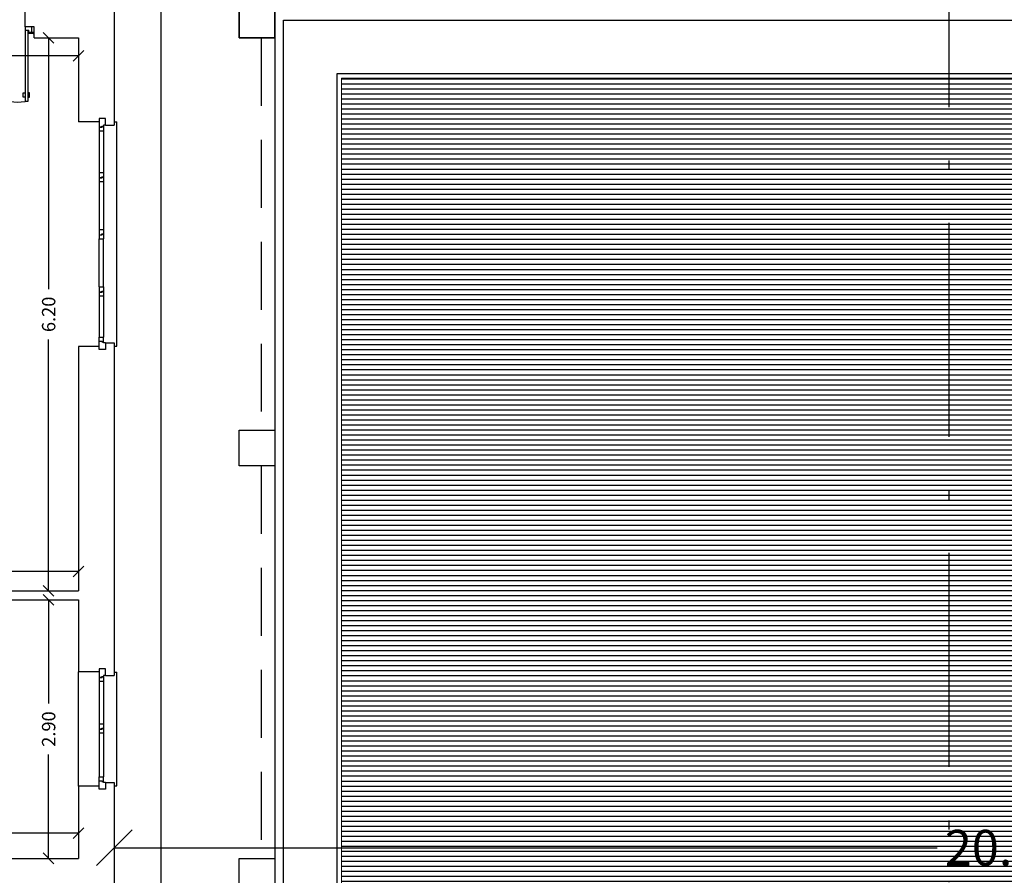
# Model space of a CAD drawing. Extents: x -182845 to 190135, y 592193 to 1171116.
# Drawn here: x -89523 to -89512, y 592493 to 592503 of the extents above; entities that cross this region are included whole.
import ezdxf

# ---------------------------------------------------------------- set-up
doc = ezdxf.new("R2010")
doc.units = 0
doc.header["$LTSCALE"] = 0.2
doc.header["$MEASUREMENT"] = 0
doc.linetypes.add('ACAD_ISO10W100', pattern=[18, 12, -3, 0, -3])
doc.linetypes.add('HIDDEN', pattern=[9.525, 6.35, -3.175])
doc.layers.get('DEFPOINTS').update_dxf_attribs({"color": 254})
for name, color, linetype, lineweight in [('auto', 252, 'Continuous', 9), ('linea sezione', 12, 'ACAD_ISO10W100', 30), ('sezione 1', 134, 'Continuous', 30), ('verde', 74, 'Continuous', 5)]:
    doc.layers.add(name, color=color, linetype=linetype, lineweight=lineweight)
for name, color, linetype in [('infissi', 53, 'Continuous'), ('infissi sez', 30, 'Continuous'), ('Layer3', 64, 'Continuous'), ('prato1', 64, 'Continuous'), ('PROIEZIONI', 9, 'Continuous'), ('PROIEZIONI3', 251, 'Continuous'), ('QUOTE', 8, 'Continuous'), ('quote 1-200', 8, 'Continuous')]:
    doc.layers.add(name, color=color, linetype=linetype)
doc.styles.get("Standard").update_dxf_attribs({"font": 'GOTHIC.TTF'})
doc.dimstyles.new('Copia di Standard', dxfattribs={"dimtxt": 0.15, "dimasz": 0.12, "dimexe": 0.18, "dimexo": 0.0625, "dimgap": 0.09, "dimtad": 0, "dimzin": 0, "dimdsep": 46, "dimtxsty": 'Standard', "dimblk": 'OBLIQUE', "dimcen": 0.09, "dimse1": 1, "dimse2": 1, "dimclrd": 256, "dimclre": 250, "dimadec": 3, "dimazin": 0, "dimtfac": 1, "dimtofl": 0, "dimtmove": 0, "dimatfit": 3, "dimfxl": 1, "dimtolj": 1, "dimtzin": 0, "dimarcsym": 0})
doc.dimstyles.new('quote 1-200', dxfattribs={"dimtxt": 0.4, "dimasz": 0.4, "dimexe": 0.18, "dimexo": 0.0625, "dimgap": 0.09, "dimtad": 0, "dimzin": 0, "dimdsep": 46, "dimtxsty": 'Standard', "dimblk": 'OBLIQUE', "dimcen": 0.09, "dimse1": 1, "dimse2": 1, "dimclrd": 256, "dimclre": 250, "dimadec": 3, "dimazin": 0, "dimtfac": 1, "dimtofl": 0, "dimtmove": 0, "dimatfit": 3, "dimfxl": 1, "dimtolj": 1, "dimtzin": 0, "dimarcsym": 0})

# ---------------------------------------------------------------- blocks, each defined once
blk = doc.blocks.new('auto')
at = {"layer": 'auto'}
blk.add_arc((256.1, -2826.8), 3031.4, 94.2366, 94.2366, dxfattribs=at)
blk = doc.blocks.new('_Oblique')
at = {"color": 0, "linetype": 'ByBlock', "lineweight": -2}
blk.add_line((-0.5, -0.5), (0.5, 0.5), dxfattribs=at)
blk = doc.blocks.new('*D129')
at = {"layer": 'DEFPOINTS', "color": 0}
for p in [(-89522.589, 592502.539), (-89522.925, 592496.339), (-89522.589, 592496.339)]:
    blk.add_point(p, dxfattribs=at)
at = {"layer": 'QUOTE', "lineweight": -2}
for p, q in [((-89522.925, 592502.539), (-89522.925, 592499.721)), ((-89522.925, 592496.339), (-89522.925, 592499.157))]:
    blk.add_line(p, q, dxfattribs=at)
at = {"layer": 'QUOTE', "lineweight": -2, "xscale": 0.12, "yscale": 0.12, "zscale": 0.12}
for p, rotation in [((-89522.925, 592502.539), 90), ((-89522.925, 592496.339), 270)]:
    blk.add_blockref('_Oblique', p, dxfattribs=dict(at, rotation=rotation))
at = {"layer": 'QUOTE', "color": 0, "insert": (-89522.925, 592499.439), "char_height": 0.15, "attachment_point": 5, "rotation": 90}
blk.add_mtext('\\A1;6.20', dxfattribs=at)
blk = doc.blocks.new('*D130')
at = {"layer": 'DEFPOINTS', "color": 0}
for p in [(-89522.589, 592496.239), (-89522.925, 592493.339), (-89522.589, 592493.339)]:
    blk.add_point(p, dxfattribs=at)
at = {"layer": 'QUOTE', "lineweight": -2}
for p, q in [((-89522.925, 592496.239), (-89522.925, 592495.075)), ((-89522.925, 592493.339), (-89522.925, 592494.503))]:
    blk.add_line(p, q, dxfattribs=at)
at = {"layer": 'QUOTE', "lineweight": -2, "xscale": 0.12, "yscale": 0.12, "zscale": 0.12}
for p, rotation in [((-89522.925, 592496.239), 90), ((-89522.925, 592493.339), 270)]:
    blk.add_blockref('_Oblique', p, dxfattribs=dict(at, rotation=rotation))
at = {"layer": 'QUOTE', "color": 0, "insert": (-89522.925, 592494.789), "char_height": 0.15, "attachment_point": 5, "rotation": 90}
blk.add_mtext('\\A1;2.90', dxfattribs=at)
blk = doc.blocks.new('*D131')
at = {"layer": 'DEFPOINTS', "color": 0}
for p in [(-89526.461, 592493.622), (-89526.461, 592493.339), (-89522.589, 592493.339)]:
    blk.add_point(p, dxfattribs=at)
at = {"layer": 'QUOTE', "lineweight": -2}
for p, q in [((-89526.461, 592493.622), (-89524.811, 592493.622)), ((-89522.589, 592493.622), (-89524.239, 592493.622))]:
    blk.add_line(p, q, dxfattribs=at)
at = {"layer": 'QUOTE', "lineweight": -2, "xscale": 0.12, "yscale": 0.12, "zscale": 0.12, "rotation": 180}
blk.add_blockref('_Oblique', (-89526.461, 592493.622), dxfattribs=at)
at = {"layer": 'QUOTE', "lineweight": -2, "xscale": 0.12, "yscale": 0.12, "zscale": 0.12}
blk.add_blockref('_Oblique', (-89522.589, 592493.622), dxfattribs=at)
at = {"layer": 'QUOTE', "color": 0, "insert": (-89524.525, 592493.622), "char_height": 0.15, "attachment_point": 5}
blk.add_mtext('\\A1;3.87', dxfattribs=at)
blk = doc.blocks.new('*D141')
at = {"layer": 'DEFPOINTS', "color": 0}
for p in [(-89522.589, 592496.556), (-89529.089, 592496.339), (-89522.589, 592496.339)]:
    blk.add_point(p, dxfattribs=at)
at = {"layer": 'QUOTE', "lineweight": -2}
for p, q in [((-89529.089, 592496.556), (-89526.121, 592496.556)), ((-89522.589, 592496.556), (-89525.557, 592496.556))]:
    blk.add_line(p, q, dxfattribs=at)
at = {"layer": 'QUOTE', "lineweight": -2, "xscale": 0.12, "yscale": 0.12, "zscale": 0.12, "rotation": 180}
blk.add_blockref('_Oblique', (-89529.089, 592496.556), dxfattribs=at)
at = {"layer": 'QUOTE', "lineweight": -2, "xscale": 0.12, "yscale": 0.12, "zscale": 0.12}
blk.add_blockref('_Oblique', (-89522.589, 592496.556), dxfattribs=at)
at = {"layer": 'QUOTE', "color": 0, "insert": (-89525.839, 592496.556), "char_height": 0.15, "attachment_point": 5}
blk.add_mtext('\\A1;6.50', dxfattribs=at)
blk = doc.blocks.new('*D370')
at = {"layer": 'DEFPOINTS', "color": 0}
for p in [(-89526.498, 592502.539), (-89522.589, 592502.539), (-89522.589, 592502.337)]:
    blk.add_point(p, dxfattribs=at)
at = {"layer": 'QUOTE', "lineweight": -2}
for p, q in [((-89526.498, 592502.337), (-89524.808, 592502.337)), ((-89522.589, 592502.337), (-89524.278, 592502.337))]:
    blk.add_line(p, q, dxfattribs=at)
at = {"layer": 'QUOTE', "lineweight": -2, "xscale": 0.12, "yscale": 0.12, "zscale": 0.12, "rotation": 180}
blk.add_blockref('_Oblique', (-89526.498, 592502.337), dxfattribs=at)
at = {"layer": 'QUOTE', "lineweight": -2, "xscale": 0.12, "yscale": 0.12, "zscale": 0.12}
blk.add_blockref('_Oblique', (-89522.589, 592502.337), dxfattribs=at)
at = {"layer": 'QUOTE', "color": 0, "insert": (-89524.543, 592502.337), "char_height": 0.15, "attachment_point": 5}
blk.add_mtext('\\A1;3.91', dxfattribs=at)
blk = doc.blocks.new('*D759')
at = {"layer": 'DEFPOINTS', "color": 0}
for p in [(-89522.189, 592494.646), (-89502.189, 592494.646), (-89502.189, 592493.458)]:
    blk.add_point(p, dxfattribs=at)
at = {"layer": 'quote 1-200', "lineweight": -2}
for p, q in [((-89522.189, 592493.458), (-89512.956, 592493.458)), ((-89502.189, 592493.458), (-89511.422, 592493.458))]:
    blk.add_line(p, q, dxfattribs=at)
at = {"layer": 'quote 1-200', "lineweight": -2, "xscale": 0.4, "yscale": 0.4, "zscale": 0.4, "rotation": 180}
blk.add_blockref('_Oblique', (-89522.189, 592493.458), dxfattribs=at)
at = {"layer": 'quote 1-200', "lineweight": -2, "xscale": 0.4, "yscale": 0.4, "zscale": 0.4}
blk.add_blockref('_Oblique', (-89502.189, 592493.458), dxfattribs=at)
at = {"layer": 'quote 1-200', "color": 0, "insert": (-89512.189, 592493.458), "char_height": 0.4, "attachment_point": 5}
blk.add_mtext('\\A1;20.00', dxfattribs=at)
blk = doc.blocks.new('*D761')
at = {"layer": 'DEFPOINTS', "color": 0}
for p in [(-89522.276, 592505.039), (-89522.189, 592468.939), (-89521.668, 592468.939)]:
    blk.add_point(p, dxfattribs=at)
at = {"layer": 'quote 1-200', "lineweight": -2}
for p, q in [((-89521.668, 592505.039), (-89521.668, 592487.754)), ((-89521.668, 592468.939), (-89521.668, 592486.223))]:
    blk.add_line(p, q, dxfattribs=at)
at = {"layer": 'quote 1-200', "lineweight": -2, "xscale": 0.4, "yscale": 0.4, "zscale": 0.4}
for p, rotation in [((-89521.668, 592505.039), 90), ((-89521.668, 592468.939), 270)]:
    blk.add_blockref('_Oblique', p, dxfattribs=dict(at, rotation=rotation))
at = {"layer": 'quote 1-200', "color": 0, "insert": (-89521.668, 592486.989), "char_height": 0.4, "attachment_point": 5, "rotation": 90}
blk.add_mtext('\\A1;36.10', dxfattribs=at)

msp = doc.modelspace()

# ---------------------------------------------------------------- hatches: boundary and pattern name
at = {"layer": 'prato1'}
h = msp.add_hatch(dxfattribs=at)
h.set_pattern_fill('ANSI31', color=256, scale=0.45, angle=135, style=0)
h.set_pattern_definition([(180, (1e-09, -9.6), (-7e-18, -0.05625), [])])
h.paths.add_polyline_path([(-89519.639, 592502.089), (-89504.739, 592502.089), (-89504.739, 592469.789), (-89519.639, 592469.789)])

# ---------------------------------------------------------------- linework, layer by layer
at = {"layer": 'infissi'}
for p, q in [((-89523.189, 592502.664), (-89523.189, 592502.624)), ((-89523.189, 592502.624), (-89523.149, 592502.624)), ((-89523.189, 592502.624), (-89523.189, 592501.824)), ((-89523.159, 592502.624), (-89523.159, 592501.824)), ((-89523.149, 592502.589), (-89523.149, 592502.624)), ((-89523.149, 592502.604), (-89523.099, 592502.604)), ((-89523.119, 592502.664), (-89523.119, 592502.604)), ((-89523.099, 592502.604), (-89523.099, 592502.589)), ((-89523.099, 592502.589), (-89523.149, 592502.589)), ((-89523.099, 592502.589), (-89523.089, 592502.589)), ((-89523.209, 592501.874), (-89523.209, 592501.924)), ((-89523.209, 592501.924), (-89523.189, 592501.924)), ((-89523.189, 592501.874), (-89523.209, 592501.874)), ((-89523.139, 592501.924), (-89523.159, 592501.924)), ((-89523.159, 592501.874), (-89523.139, 592501.874)), ((-89523.139, 592501.874), (-89523.139, 592501.924)), ((-89523.159, 592501.824), (-89523.189, 592501.824))]:
    msp.add_line(p, q, dxfattribs=at)
msp.add_arc((-89523.27, 592502.639), 0.819, 181.0767, 275.6562, dxfattribs=at)
at = {"layer": 'infissi sez'}
for p, q in [((-89522.359, 592501.634), (-89522.359, 592501.541)), ((-89522.359, 592501.541), (-89522.328, 592501.541)), ((-89522.359, 592501.537), (-89522.359, 592501.496)), ((-89522.359, 592501.537), (-89522.325, 592501.537)), ((-89522.359, 592501.537), (-89522.359, 592501.496)), ((-89522.359, 592501.496), (-89522.309, 592501.496)), ((-89522.328, 592501.549), (-89522.309, 592501.549)), ((-89522.328, 592501.541), (-89522.328, 592501.549)), ((-89522.328, 592501.549), (-89522.309, 592501.549)), ((-89522.328, 592501.541), (-89522.328, 592501.549)), ((-89522.325, 592501.545), (-89522.309, 592501.545)), ((-89522.325, 592501.545), (-89522.309, 592501.545)), ((-89522.325, 592501.537), (-89522.325, 592501.545)), ((-89522.309, 592501.559), (-89522.309, 592501.549)), ((-89522.289, 592501.559), (-89522.309, 592501.559)), ((-89522.309, 592501.545), (-89522.309, 592501.496)), ((-89522.309, 592501.545), (-89522.309, 592501.496)), ((-89522.359, 592501.029), (-89522.359, 592500.979)), ((-89522.359, 592501.029), (-89522.359, 592500.972)), ((-89522.359, 592501.029), (-89522.309, 592501.029)), ((-89522.359, 592500.972), (-89522.328, 592500.972)), ((-89522.359, 592500.969), (-89522.359, 592500.927)), ((-89522.359, 592500.969), (-89522.325, 592500.969)), ((-89522.359, 592500.969), (-89522.359, 592500.927)), ((-89522.328, 592500.98), (-89522.309, 592500.98)), ((-89522.328, 592500.972), (-89522.328, 592500.98)), ((-89522.328, 592500.98), (-89522.309, 592500.98)), ((-89522.328, 592500.972), (-89522.328, 592500.98)), ((-89522.325, 592500.977), (-89522.309, 592500.977)), ((-89522.325, 592500.977), (-89522.309, 592500.977)), ((-89522.325, 592500.969), (-89522.325, 592500.977)), ((-89522.309, 592501.029), (-89522.309, 592500.98)), ((-89522.309, 592501.022), (-89522.309, 592500.98)), ((-89522.309, 592500.977), (-89522.309, 592500.98)), ((-89522.309, 592500.977), (-89522.309, 592500.927)), ((-89522.309, 592500.977), (-89522.309, 592500.927)), ((-89522.359, 592500.927), (-89522.309, 592500.927)), ((-89522.359, 592500.389), (-89522.359, 592500.339)), ((-89522.359, 592500.389), (-89522.359, 592500.332)), ((-89522.359, 592500.389), (-89522.309, 592500.389)), ((-89522.359, 592500.332), (-89522.328, 592500.332)), ((-89522.359, 592500.329), (-89522.359, 592500.287)), ((-89522.359, 592500.329), (-89522.325, 592500.329)), ((-89522.359, 592500.329), (-89522.359, 592500.287)), ((-89522.359, 592500.287), (-89522.309, 592500.287)), ((-89522.328, 592500.34), (-89522.309, 592500.34)), ((-89522.328, 592500.332), (-89522.328, 592500.34)), ((-89522.328, 592500.34), (-89522.309, 592500.34)), ((-89522.328, 592500.332), (-89522.328, 592500.34)), ((-89522.325, 592500.337), (-89522.309, 592500.337)), ((-89522.325, 592500.337), (-89522.309, 592500.337)), ((-89522.325, 592500.329), (-89522.325, 592500.337)), ((-89522.309, 592500.389), (-89522.309, 592500.34)), ((-89522.309, 592500.382), (-89522.309, 592500.34)), ((-89522.309, 592500.337), (-89522.309, 592500.34)), ((-89522.309, 592500.337), (-89522.309, 592500.287)), ((-89522.309, 592500.337), (-89522.309, 592500.287)), ((-89522.359, 592499.749), (-89522.359, 592499.699)), ((-89522.359, 592499.749), (-89522.359, 592499.692)), ((-89522.359, 592499.749), (-89522.309, 592499.749)), ((-89522.309, 592499.749), (-89522.309, 592499.7)), ((-89522.309, 592499.742), (-89522.309, 592499.7)), ((-89522.359, 592499.692), (-89522.328, 592499.692)), ((-89522.359, 592499.689), (-89522.359, 592499.647)), ((-89522.359, 592499.689), (-89522.325, 592499.689)), ((-89522.359, 592499.689), (-89522.359, 592499.647)), ((-89522.359, 592499.647), (-89522.309, 592499.647)), ((-89522.328, 592499.7), (-89522.309, 592499.7)), ((-89522.328, 592499.692), (-89522.328, 592499.7)), ((-89522.328, 592499.7), (-89522.309, 592499.7)), ((-89522.328, 592499.692), (-89522.328, 592499.7)), ((-89522.325, 592499.697), (-89522.309, 592499.697)), ((-89522.325, 592499.697), (-89522.309, 592499.697)), ((-89522.325, 592499.689), (-89522.325, 592499.697)), ((-89522.309, 592499.697), (-89522.309, 592499.7)), ((-89522.309, 592499.697), (-89522.309, 592499.647)), ((-89522.309, 592499.697), (-89522.309, 592499.647)), ((-89522.359, 592499.14), (-89522.359, 592499.182)), ((-89522.359, 592499.182), (-89522.309, 592499.182)), ((-89522.359, 592499.14), (-89522.359, 592499.182)), ((-89522.309, 592499.132), (-89522.309, 592499.182)), ((-89522.309, 592499.132), (-89522.309, 592499.182)), ((-89522.359, 592499.14), (-89522.325, 592499.14)), ((-89522.359, 592499.044), (-89522.359, 592499.137)), ((-89522.359, 592499.137), (-89522.328, 592499.137)), ((-89522.328, 592499.137), (-89522.328, 592499.129)), ((-89522.328, 592499.137), (-89522.328, 592499.129)), ((-89522.328, 592499.129), (-89522.309, 592499.129)), ((-89522.328, 592499.129), (-89522.309, 592499.129)), ((-89522.325, 592499.14), (-89522.325, 592499.132)), ((-89522.325, 592499.132), (-89522.309, 592499.132)), ((-89522.325, 592499.132), (-89522.309, 592499.132)), ((-89522.309, 592499.119), (-89522.309, 592499.129)), ((-89522.289, 592499.119), (-89522.309, 592499.119)), ((-89522.359, 592495.464), (-89522.359, 592495.371)), ((-89522.359, 592495.371), (-89522.328, 592495.371)), ((-89522.359, 592495.367), (-89522.359, 592495.326)), ((-89522.359, 592495.367), (-89522.325, 592495.367)), ((-89522.359, 592495.367), (-89522.359, 592495.326)), ((-89522.359, 592495.326), (-89522.309, 592495.326)), ((-89522.328, 592495.379), (-89522.309, 592495.379)), ((-89522.328, 592495.371), (-89522.328, 592495.379)), ((-89522.328, 592495.379), (-89522.309, 592495.379)), ((-89522.328, 592495.371), (-89522.328, 592495.379)), ((-89522.325, 592495.375), (-89522.309, 592495.375)), ((-89522.325, 592495.375), (-89522.309, 592495.375)), ((-89522.325, 592495.367), (-89522.325, 592495.375)), ((-89522.309, 592495.389), (-89522.309, 592495.379)), ((-89522.289, 592495.389), (-89522.309, 592495.389)), ((-89522.309, 592495.375), (-89522.309, 592495.326)), ((-89522.309, 592495.375), (-89522.309, 592495.326)), ((-89522.359, 592494.847), (-89522.359, 592494.797)), ((-89522.359, 592494.847), (-89522.359, 592494.79)), ((-89522.359, 592494.847), (-89522.309, 592494.847)), ((-89522.359, 592494.79), (-89522.328, 592494.79)), ((-89522.359, 592494.787), (-89522.359, 592494.745)), ((-89522.359, 592494.787), (-89522.325, 592494.787)), ((-89522.359, 592494.787), (-89522.359, 592494.745)), ((-89522.328, 592494.798), (-89522.309, 592494.798)), ((-89522.328, 592494.79), (-89522.328, 592494.798)), ((-89522.328, 592494.798), (-89522.309, 592494.798)), ((-89522.328, 592494.79), (-89522.328, 592494.798)), ((-89522.325, 592494.795), (-89522.309, 592494.795)), ((-89522.325, 592494.795), (-89522.309, 592494.795)), ((-89522.325, 592494.787), (-89522.325, 592494.795)), ((-89522.309, 592494.847), (-89522.309, 592494.798)), ((-89522.309, 592494.84), (-89522.309, 592494.798)), ((-89522.309, 592494.795), (-89522.309, 592494.798)), ((-89522.309, 592494.795), (-89522.309, 592494.745)), ((-89522.309, 592494.795), (-89522.309, 592494.745)), ((-89522.359, 592494.745), (-89522.309, 592494.745)), ((-89522.359, 592494.21), (-89522.359, 592494.252)), ((-89522.359, 592494.252), (-89522.309, 592494.252)), ((-89522.359, 592494.21), (-89522.359, 592494.252)), ((-89522.359, 592494.21), (-89522.325, 592494.21)), ((-89522.359, 592494.149), (-89522.359, 592494.207)), ((-89522.359, 592494.207), (-89522.328, 592494.207)), ((-89522.328, 592494.207), (-89522.328, 592494.199)), ((-89522.328, 592494.207), (-89522.328, 592494.199)), ((-89522.325, 592494.21), (-89522.325, 592494.202)), ((-89522.309, 592494.202), (-89522.309, 592494.252)), ((-89522.309, 592494.202), (-89522.309, 592494.252)), ((-89522.328, 592494.199), (-89522.309, 592494.199)), ((-89522.328, 592494.199), (-89522.309, 592494.199)), ((-89522.325, 592494.202), (-89522.309, 592494.202)), ((-89522.325, 592494.202), (-89522.309, 592494.202)), ((-89522.309, 592494.189), (-89522.309, 592494.199)), ((-89522.289, 592494.189), (-89522.309, 592494.189))]:
    msp.add_line(p, q, dxfattribs=at)
at = {"layer": 'Layer3'}
for p, q in [((-89522.359, 592500.972), (-89522.359, 592500.969)), ((-89522.359, 592500.332), (-89522.359, 592500.329)), ((-89522.359, 592499.692), (-89522.359, 592499.689)), ((-89522.359, 592494.79), (-89522.359, 592494.787))]:
    msp.add_line(p, q, dxfattribs=at)
at = {"layer": 'linea sezione'}
msp.add_lwpolyline([(-89511.388, 592441.999), (-89510.822, 592442.564), (-89512.822, 592442.564), (-89512.822, 592534.938), (-89510.822, 592534.938), (-89511.388, 592535.504)], dxfattribs=at)
at = {"layer": 'PROIEZIONI'}
for p, q in [((-89522.359, 592501.496), (-89522.359, 592501.029)), ((-89522.309, 592501.496), (-89522.309, 592501.029)), ((-89522.189, 592501.596), (-89522.159, 592501.596)), ((-89522.159, 592499.081), (-89522.159, 592501.596)), ((-89522.359, 592500.927), (-89522.359, 592500.389)), ((-89522.309, 592500.927), (-89522.309, 592500.389)), ((-89522.359, 592499.749), (-89522.359, 592500.287)), ((-89522.309, 592499.749), (-89522.309, 592500.287)), ((-89522.359, 592499.647), (-89522.359, 592499.182)), ((-89522.309, 592499.647), (-89522.309, 592499.182)), ((-89522.189, 592499.081), (-89522.159, 592499.081)), ((-89522.589, 592494.149), (-89522.589, 592495.429)), ((-89522.189, 592495.426), (-89522.159, 592495.426)), ((-89522.159, 592494.151), (-89522.159, 592495.426)), ((-89522.359, 592495.326), (-89522.359, 592494.847)), ((-89522.309, 592495.326), (-89522.309, 592494.847)), ((-89522.359, 592494.745), (-89522.359, 592494.252)), ((-89522.309, 592494.745), (-89522.309, 592494.252)), ((-89522.189, 592494.151), (-89522.159, 592494.151))]:
    msp.add_line(p, q, dxfattribs=at)
for points in [[(-89520.289, 592502.739), (-89504.089, 592502.739), (-89504.089, 592469.139), (-89520.289, 592469.139)], [(-89519.689, 592502.139), (-89504.689, 592502.139), (-89504.689, 592469.739), (-89519.689, 592469.739)]]:
    msp.add_lwpolyline(points, close=True, dxfattribs=at)
at = {"layer": 'PROIEZIONI3'}
for p, q in [((-89520.389, 592502.539), (-89520.389, 592498.139)), ((-89520.389, 592497.739), (-89520.389, 592493.339))]:
    msp.add_line(p, q, dxfattribs=at)
at = {"layer": 'PROIEZIONI3', "linetype": 'HIDDEN', "ltscale": 0.6}
for points in [[(-89520.389, 592507.739), (-89520.389, 592507.339), (-89520.539, 592507.339), (-89520.539, 592502.939), (-89520.389, 592502.939), (-89520.389, 592502.539), (-89520.539, 592502.539), (-89520.539, 592498.139), (-89520.389, 592498.139), (-89520.389, 592497.739), (-89520.539, 592497.739), (-89520.539, 592493.339), (-89520.389, 592493.339), (-89520.389, 592492.939)], [(-89511.989, 592502.839), (-89512.389, 592502.839), (-89512.389, 592502.989), (-89516.039, 592502.989), (-89516.039, 592502.839), (-89516.439, 592502.839), (-89516.439, 592502.989), (-89520.089, 592502.989), (-89520.089, 592502.839), (-89520.389, 592502.839), (-89520.389, 592502.539), (-89520.539, 592502.539), (-89520.539, 592498.139), (-89520.389, 592498.139), (-89520.389, 592497.739), (-89520.539, 592497.739), (-89520.539, 592493.339), (-89520.389, 592493.339), (-89520.389, 592492.939)]]:
    msp.add_lwpolyline(points, dxfattribs=at)
at = {"layer": 'sezione 1'}
for p, q in [((-89522.189, 592502.939), (-89522.189, 592501.559)), ((-89523.189, 592502.664), (-89523.189, 592502.839)), ((-89523.189, 592502.664), (-89523.189, 592502.839)), ((-89523.089, 592502.664), (-89523.189, 592502.664)), ((-89523.089, 592502.539), (-89523.089, 592502.664)), ((-89523.089, 592502.539), (-89522.589, 592502.539)), ((-89522.589, 592502.539), (-89522.589, 592501.599)), ((-89522.289, 592501.634), (-89522.359, 592501.634)), ((-89522.359, 592501.634), (-89522.359, 592501.599)), ((-89522.289, 592501.559), (-89522.289, 592501.634)), ((-89522.359, 592501.599), (-89522.589, 592501.599)), ((-89522.289, 592501.559), (-89522.189, 592501.559)), ((-89522.589, 592499.079), (-89522.589, 592496.339)), ((-89522.359, 592499.079), (-89522.589, 592499.079)), ((-89522.359, 592499.044), (-89522.359, 592499.079)), ((-89522.289, 592499.119), (-89522.289, 592499.044)), ((-89522.289, 592499.119), (-89522.189, 592499.119)), ((-89522.189, 592499.119), (-89522.189, 592495.389)), ((-89522.289, 592499.044), (-89522.359, 592499.044)), ((-89523.991, 592496.339), (-89522.589, 592496.339)), ((-89523.991, 592496.239), (-89522.589, 592496.239)), ((-89522.589, 592496.239), (-89522.589, 592495.429)), ((-89522.359, 592495.429), (-89522.589, 592495.429)), ((-89522.289, 592495.464), (-89522.359, 592495.464)), ((-89522.359, 592495.464), (-89522.359, 592495.429)), ((-89522.289, 592495.389), (-89522.289, 592495.464)), ((-89522.289, 592495.389), (-89522.189, 592495.389)), ((-89522.589, 592494.149), (-89522.589, 592493.339)), ((-89522.359, 592494.149), (-89522.589, 592494.149)), ((-89522.359, 592494.114), (-89522.359, 592494.149)), ((-89522.289, 592494.114), (-89522.359, 592494.114)), ((-89522.289, 592494.189), (-89522.289, 592494.114)), ((-89522.289, 592494.189), (-89522.189, 592494.189)), ((-89522.189, 592494.189), (-89522.189, 592492.089)), ((-89533.189, 592493.339), (-89522.589, 592493.339))]:
    msp.add_line(p, q, dxfattribs=at)
for points in [[(-89520.389, 592502.539), (-89520.789, 592502.539), (-89520.789, 592502.939), (-89520.489, 592502.939)], [(-89520.489, 592502.939), (-89520.789, 592502.939), (-89520.789, 592502.539)], [(-89520.789, 592502.539), (-89520.389, 592502.539), (-89520.389, 592502.839)], [(-89520.389, 592502.839), (-89520.389, 592502.539)], [(-89520.389, 592497.739), (-89520.789, 592497.739), (-89520.789, 592498.139), (-89520.389, 592498.139), (-89520.389, 592497.739)], [(-89520.389, 592492.939), (-89520.789, 592492.939), (-89520.789, 592493.339), (-89520.389, 592493.339), (-89520.389, 592492.939)]]:
    msp.add_lwpolyline(points, dxfattribs=at)
at = {"layer": 'verde'}
msp.add_lwpolyline([(-89519.639, 592502.089), (-89504.739, 592502.089), (-89504.739, 592469.789), (-89519.639, 592469.789)], close=True, dxfattribs=at)

# ---------------------------------------------------------------- block references
at = {"layer": 'auto', "xscale": 0.008661096389987577, "yscale": 0.008661096389987577, "zscale": 0.008661096389987506, "rotation": 89.99999999751735}
for p in [(-89569.537, 592498.207), (-89569.537, 592493.102)]:
    msp.add_blockref('auto', p, dxfattribs=at)

# ---------------------------------------------------------------- dimensions: what is measured, and where the dimension line sits
at = {"layer": 'QUOTE'}
for base, p1, p2, picture, middle in [((-89522.589, 592502.337), (-89526.498, 592502.539), (-89522.589, 592502.539), '*D370', (-89524.543, 592502.337)), ((-89522.589, 592496.556), (-89529.089, 592496.339), (-89522.589, 592496.339), '*D141', (-89525.839, 592496.556)), ((-89526.461, 592493.622), (-89522.589, 592493.339), (-89526.461, 592493.339), '*D131', (-89524.525, 592493.622))]:
    dim = msp.add_linear_dim(base=base, p1=p1, p2=p2, dimstyle='Copia di Standard', dxfattribs=at)
    dim.commit()
    dim.dimension.update_dxf_attribs({"geometry": picture, "text_midpoint": middle})
for base, p1, p2, picture, middle in [((-89522.925, 592496.339), (-89522.589, 592502.539), (-89522.589, 592496.339), '*D129', (-89522.925, 592499.439)), ((-89522.925, 592493.339), (-89522.589, 592496.239), (-89522.589, 592493.339), '*D130', (-89522.925, 592494.789))]:
    dim = msp.add_linear_dim(base=base, p1=p1, p2=p2, angle=90, dimstyle='Copia di Standard', dxfattribs=at)
    dim.commit()
    dim.dimension.update_dxf_attribs({"geometry": picture, "text_midpoint": middle})
at = {"layer": 'quote 1-200'}
dim = msp.add_linear_dim(base=(-89521.668, 592468.939), p1=(-89522.276, 592505.039), p2=(-89522.189, 592468.939), angle=90, dimstyle='quote 1-200', dxfattribs=at)
dim.commit()
dim.dimension.update_dxf_attribs({"geometry": '*D761', "text_midpoint": (-89521.668, 592486.989)})
dim = msp.add_linear_dim(base=(-89502.189, 592493.458), p1=(-89522.189, 592494.646), p2=(-89502.189, 592494.646), dimstyle='quote 1-200', dxfattribs=at)
dim.commit()
dim.dimension.update_dxf_attribs({"geometry": '*D759', "text_midpoint": (-89512.189, 592493.458)})

doc.saveas('drawing.dxf')
